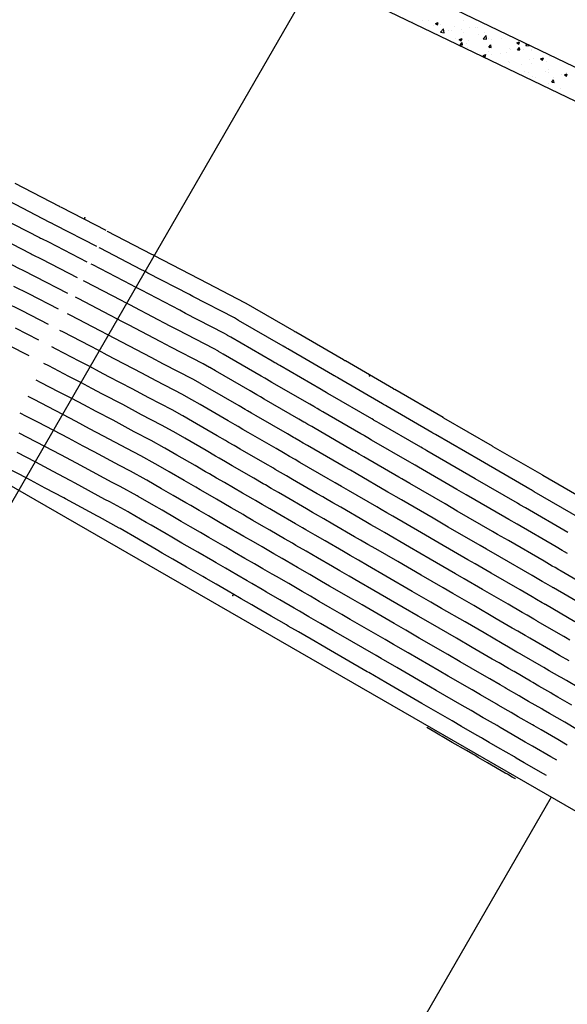
# Model space of a CAD drawing. Units: inches. Extents: x 2239091 to 2241855, y 13816996 to 13820506.
# Drawn here: x 2240826 to 2240915, y 13819718 to 13819878 of the extents above; entities that cross this region are included whole.
import ezdxf

# ---------------------------------------------------------------- set-up
doc = ezdxf.new("R2010")
doc.units = ezdxf.units.IN
doc.header["$MEASUREMENT"] = 0
for name, color, linetype in [('CP-BNDY-PROP-P18-U1', 6, 'Continuous'), ('CP-PROP-LOTS-P18-U1', 5, 'Continuous'), ('CP-STRM-PATT-P18-U1', 254, 'Continuous'), ('CP-STRM-STRC-P18-U1', 1, 'Continuous'), ('CP-TOPO-MAJR', 2, 'Continuous'), ('CP-TOPO-MINR', 1, 'Continuous'), ('north basin', 252, 'Continuous'), ('X-MATCHLINE', 251, 'Continuous')]:
    doc.layers.add(name, color=color, linetype=linetype)

msp = doc.modelspace()

# ---------------------------------------------------------------- linework, layer by layer
at = {"layer": 'CP-BNDY-PROP-P18-U1'}
msp.add_lwpolyline([(2240936.84, 13819737.67), (2240802.5, 13819815.14)], dxfattribs=at)
at = {"layer": 'CP-PROP-LOTS-P18-U1'}
msp.add_lwpolyline([(2240912.83, 13819751.52), (2240738, 13819448.32)], dxfattribs=at)
at = {"layer": 'CP-STRM-PATT-P18-U1'}
for points in [[(2240890.2, 13819877.78), (2240890.2, 13819877.78)], [(2240891.83, 13819877.99), (2240891.83, 13819877.99)], [(2240892.86, 13819878.05), (2240892.86, 13819878.05)], [(2240893.65, 13819877.12), (2240893.65, 13819877.12)], [(2240894.01, 13819877.49), (2240894.46, 13819877.67)], [(2240894.01, 13819877.49), (2240894.33, 13819877.27)], [(2240894.33, 13819877.27), (2240894.46, 13819877.67)], [(2240894.76, 13819877.39), (2240894.76, 13819877.39)], [(2240897.12, 13819876.97), (2240897.12, 13819876.97)], [(2240898.55, 13819878.04), (2240898.55, 13819878.04)], [(2240894.82, 13819876.09), (2240895.32, 13819876.61)], [(2240894.82, 13819876.09), (2240895.4, 13819876)], [(2240895.02, 13819876.25), (2240895.02, 13819876.25)], [(2240895.4, 13819876), (2240895.32, 13819876.61)], [(2240896.15, 13819876.37), (2240896.15, 13819876.37)], [(2240896.68, 13819876.29), (2240896.68, 13819876.29)], [(2240898.31, 13819876.5), (2240898.31, 13819876.5)], [(2240898.49, 13819876.1), (2240898.49, 13819876.1)], [(2240899.49, 13819876.83), (2240899.49, 13819876.83)], [(2240900.59, 13819876.83), (2240900.59, 13819876.83)], [(2240900.77, 13819876.83), (2240900.77, 13819876.83)], [(2240901.03, 13819875.77), (2240901.03, 13819875.77)], [(2240901.75, 13819875.01), (2240902.26, 13819875.54)], [(2240901.96, 13819875.95), (2240901.96, 13819875.95)], [(2240902.33, 13819874.92), (2240902.26, 13819875.54)], [(2240905.43, 13819875.81), (2240905.43, 13819875.81)], [(2240897.24, 13819875.12), (2240897.24, 13819875.12)], [(2240897.89, 13819874.88), (2240898.34, 13819875.05)], [(2240897.89, 13819874.88), (2240898.21, 13819874.66)], [(2240898.03, 13819874.04), (2240898.35, 13819874.41)], [(2240898.03, 13819874.04), (2240898.42, 13819874)], [(2240898.21, 13819874.66), (2240898.34, 13819875.05)], [(2240898.42, 13819874), (2240898.35, 13819874.41)], [(2240899.06, 13819874.27), (2240899.06, 13819874.27)], [(2240899.41, 13819874.67), (2240899.41, 13819874.67)], [(2240901.75, 13819875.01), (2240902.33, 13819874.92)], [(2240902.7, 13819875.08), (2240902.7, 13819875.08)], [(2240902.7, 13819873.63), (2240903.01, 13819874)], [(2240903.08, 13819873.59), (2240903.01, 13819874)], [(2240903.17, 13819874.81), (2240903.17, 13819874.81)], [(2240904.8, 13819875.02), (2240904.8, 13819875.02)], [(2240907.23, 13819874.35), (2240907.68, 13819874.53)], [(2240907.23, 13819874.35), (2240907.55, 13819874.14)], [(2240907.55, 13819874.14), (2240907.68, 13819874.53)], [(2240908.69, 13819873.94), (2240908.91, 13819874.16)], [(2240908.69, 13819873.94), (2240909.27, 13819873.85)], [(2240909.27, 13819873.85), (2240909.25, 13819874)], [(2240909.33, 13819873.86), (2240909.33, 13819873.86)], [(2240899.3, 13819873.52), (2240899.3, 13819873.52)], [(2240901.46, 13819872.24), (2240901.46, 13819872.24)], [(2240901.77, 13819872.26), (2240902.22, 13819872.43)], [(2240901.77, 13819872.26), (2240902.09, 13819872.04)], [(2240902.09, 13819872.04), (2240902.22, 13819872.43)], [(2240902.62, 13819872.92), (2240902.62, 13819872.92)], [(2240902.7, 13819873.63), (2240903.08, 13819873.59)], [(2240902.77, 13819873.37), (2240902.77, 13819873.37)], [(2240903.09, 13819872.46), (2240903.09, 13819872.46)], [(2240904.56, 13819872.54), (2240904.56, 13819872.54)], [(2240905.55, 13819872.78), (2240905.55, 13819872.78)], [(2240905.99, 13819873.4), (2240905.99, 13819873.4)], [(2240906.24, 13819873.23), (2240906.24, 13819873.23)], [(2240907.36, 13819873.22), (2240907.67, 13819873.59)], [(2240907.36, 13819873.22), (2240907.75, 13819873.19)], [(2240907.75, 13819873.19), (2240907.67, 13819873.59)], [(2240908.35, 13819873.19), (2240908.35, 13819873.19)], [(2240909.65, 13819873.32), (2240909.65, 13819873.32)], [(2240909.71, 13819873.08), (2240909.71, 13819873.08)], [(2240912.53, 13819872.11), (2240912.53, 13819872.11)], [(2240905.91, 13819871.24), (2240905.91, 13819871.24)], [(2240906.11, 13819871.11), (2240906.11, 13819871.11)], [(2240907.94, 13819870.76), (2240907.94, 13819870.76)], [(2240909.25, 13819871.7), (2240909.25, 13819871.7)], [(2240909.57, 13819870.97), (2240909.57, 13819870.97)], [(2240909.9, 13819871.76), (2240909.9, 13819871.76)], [(2240911.11, 13819871.74), (2240911.56, 13819871.91)], [(2240911.11, 13819871.74), (2240911.43, 13819871.52)], [(2240911.43, 13819871.52), (2240911.56, 13819871.91)], [(2240912.03, 13819871.3), (2240912.03, 13819871.3)], [(2240908.44, 13819869.76), (2240908.44, 13819869.76)], [(2240909.17, 13819869.53), (2240909.17, 13819869.53)], [(2240909.81, 13819868.89), (2240909.81, 13819868.89)], [(2240911.91, 13819869.61), (2240911.91, 13819869.61)], [(2240912.39, 13819869.49), (2240912.39, 13819869.49)], [(2240912.45, 13819869.95), (2240912.45, 13819869.95)], [(2240914.43, 13819869.27), (2240914.43, 13819869.27)], [(2240914.99, 13819869.12), (2240915.44, 13819869.3)], [(2240914.99, 13819869.12), (2240915.31, 13819868.9)], [(2240915.31, 13819868.9), (2240915.44, 13819869.3)], [(2240915.38, 13819869.47), (2240915.38, 13819869.47)], [(2240908.6, 13819868.84), (2240908.6, 13819868.84)], [(2240910.32, 13819868.73), (2240910.32, 13819868.73)], [(2240912.38, 13819867.79), (2240912.38, 13819867.79)], [(2240912.92, 13819867.92), (2240913.23, 13819868.3)], [(2240912.92, 13819867.92), (2240913.31, 13819867.89)], [(2240913.31, 13819867.89), (2240913.23, 13819868.3)], [(2240913.28, 13819868.74), (2240913.28, 13819868.74)], [(2240914.09, 13819866.16), (2240914.09, 13819866.16)], [(2240914.34, 13819866.92), (2240914.34, 13819866.92)]]:
    msp.add_lwpolyline(points, dxfattribs=at)
at = {"layer": 'CP-STRM-STRC-P18-U1'}
for points in [[(2240751.14, 13819950), (2241070.87, 13819796.3)], [(2241068.37, 13819791.96), (2240747.33, 13819946.3)]]:
    msp.add_lwpolyline(points, dxfattribs=at)
at = {"layer": 'CP-TOPO-MAJR', "color": 2}
for points in [[(2240821.12, 13819840.29), (2240826.39, 13819837.56)], [(2240826.39, 13819837.56), (2240826.66, 13819837.42)], [(2240826.66, 13819837.42), (2240826.89, 13819837.31)], [(2240826.89, 13819837.31), (2240828.89, 13819836.31)], [(2240828.89, 13819836.31), (2240834.17, 13819833.57)], [(2240835.87, 13819832.7), (2240835.46, 13819832.91)], [(2240841.14, 13819829.96), (2240835.87, 13819832.7)], [(2240842.17, 13819829.43), (2240841.14, 13819829.96)], [(2240843.12, 13819828.92), (2240842.17, 13819829.43)], [(2240844.06, 13819828.42), (2240843.12, 13819828.92)], [(2240849.32, 13819825.69), (2240844.06, 13819828.42)], [(2240850.97, 13819824.79), (2240849.32, 13819825.69)], [(2240856.22, 13819822.06), (2240850.97, 13819824.79)], [(2240857.23, 13819821.5), (2240856.22, 13819822.06)], [(2240857.29, 13819821.47), (2240857.23, 13819821.5)], [(2240858.23, 13819820.93), (2240857.29, 13819821.47)], [(2240863.85, 13819817.67), (2240858.23, 13819820.93)], [(2240829.89, 13819819.01), (2240829.03, 13819819.45)], [(2240832.7, 13819817.55), (2240829.89, 13819819.01)], [(2240864.66, 13819817.2), (2240863.85, 13819817.67)], [(2240834.84, 13819816.44), (2240832.7, 13819817.55)], [(2240836.83, 13819815.39), (2240834.84, 13819816.44)], [(2240864.97, 13819817.02), (2240864.66, 13819817.2)], [(2240865.52, 13819816.7), (2240864.97, 13819817.02)], [(2240866.12, 13819816.35), (2240865.52, 13819816.7)], [(2240871.76, 13819813.08), (2240866.12, 13819816.35)], [(2240838.8, 13819814.34), (2240836.83, 13819815.39)], [(2240841.58, 13819812.89), (2240838.8, 13819814.34)], [(2240845.01, 13819811.03), (2240841.58, 13819812.89)], [(2240872.57, 13819812.61), (2240871.76, 13819813.08)], [(2240872.75, 13819812.51), (2240872.57, 13819812.61)], [(2240873.26, 13819812.21), (2240872.75, 13819812.51)], [(2240873.87, 13819811.86), (2240873.26, 13819812.21)], [(2240874.43, 13819811.53), (2240873.87, 13819811.86)], [(2240880.09, 13819808.25), (2240874.43, 13819811.53)], [(2240847.78, 13819809.59), (2240845.01, 13819811.03)], [(2240849.89, 13819808.43), (2240847.78, 13819809.59)], [(2240850, 13819808.36), (2240849.89, 13819808.43)], [(2240851.96, 13819807.23), (2240850, 13819808.36)], [(2240880.63, 13819807.94), (2240880.09, 13819808.25)], [(2240854.91, 13819805.52), (2240851.96, 13819807.23)], [(2240880.87, 13819807.8), (2240880.63, 13819807.94)], [(2240881.59, 13819807.38), (2240880.87, 13819807.8)], [(2240882.36, 13819806.94), (2240881.59, 13819807.38)], [(2240888.05, 13819803.64), (2240882.36, 13819806.94)], [(2240827.52, 13819803.45), (2240824.26, 13819805.14)], [(2240856.62, 13819804.52), (2240854.91, 13819805.52)], [(2240830.54, 13819801.85), (2240827.52, 13819803.45)], [(2240857.27, 13819804.15), (2240856.62, 13819804.52)], [(2240858.41, 13819803.48), (2240857.27, 13819804.15)], [(2240859.67, 13819802.76), (2240858.41, 13819803.48)], [(2240888.56, 13819803.34), (2240888.05, 13819803.64)], [(2240889.18, 13819802.98), (2240888.56, 13819803.34)], [(2240833.53, 13819800.26), (2240830.54, 13819801.85)], [(2240862.63, 13819801.04), (2240859.67, 13819802.76)], [(2240889.85, 13819802.59), (2240889.18, 13819802.98)], [(2240895.57, 13819799.28), (2240889.85, 13819802.59)], [(2240833.84, 13819800.1), (2240833.53, 13819800.26)], [(2240839.04, 13819797.27), (2240833.84, 13819800.1)], [(2240864.36, 13819800.04), (2240862.63, 13819801.04)], [(2240864.73, 13819799.82), (2240864.36, 13819800.04)], [(2240865.8, 13819799.2), (2240864.73, 13819799.82)], [(2240867.09, 13819798.45), (2240865.8, 13819799.2)], [(2240868.27, 13819797.77), (2240867.09, 13819798.45)], [(2240897.56, 13819798.12), (2240895.57, 13819799.28)], [(2240839.33, 13819797.12), (2240839.04, 13819797.27)], [(2240842.54, 13819795.35), (2240839.33, 13819797.12)], [(2240871.24, 13819796.05), (2240868.27, 13819797.77)], [(2240903.3, 13819794.79), (2240897.56, 13819798.12)], [(2240842.71, 13819795.26), (2240842.54, 13819795.35)], [(2240845.68, 13819793.53), (2240842.71, 13819795.26)], [(2240872.39, 13819795.38), (2240871.24, 13819796.05)], [(2240872.91, 13819795.08), (2240872.39, 13819795.38)], [(2240874.43, 13819794.2), (2240872.91, 13819795.08)], [(2240876.07, 13819793.25), (2240874.43, 13819794.2)], [(2240904.12, 13819794.32), (2240903.3, 13819794.79)], [(2240905.87, 13819793.31), (2240904.12, 13819794.32)], [(2240845.97, 13819793.37), (2240845.68, 13819793.53)], [(2240848.58, 13819791.85), (2240845.97, 13819793.37)], [(2240879.06, 13819791.51), (2240876.07, 13819793.25)], [(2240911.67, 13819789.94), (2240905.87, 13819793.31)], [(2240849.57, 13819791.28), (2240848.58, 13819791.85)], [(2240851.31, 13819790.27), (2240849.57, 13819791.28)], [(2240880.15, 13819790.88), (2240879.06, 13819791.51)], [(2240881.49, 13819790.11), (2240880.15, 13819790.88)], [(2240853.22, 13819789.16), (2240851.31, 13819790.27)], [(2240853.5, 13819789), (2240853.22, 13819789.16)], [(2240856.14, 13819787.47), (2240853.5, 13819789)], [(2240882.93, 13819789.27), (2240881.49, 13819790.11)], [(2240885.93, 13819787.53), (2240882.93, 13819789.27)], [(2240913.01, 13819789.16), (2240911.67, 13819789.94)], [(2240913.46, 13819788.9), (2240913.01, 13819789.16)], [(2240914.1, 13819788.53), (2240913.46, 13819788.9)], [(2240856.71, 13819787.14), (2240856.14, 13819787.47)], [(2240858.35, 13819786.19), (2240856.71, 13819787.14)], [(2240890.22, 13819785.04), (2240885.93, 13819787.53)], [(2240914.38, 13819788.37), (2240914.1, 13819788.53)], [(2240914.41, 13819788.35), (2240914.38, 13819788.37)], [(2240914.47, 13819788.32), (2240914.41, 13819788.35)], [(2240920.32, 13819784.92), (2240914.47, 13819788.32)], [(2240860.31, 13819785.05), (2240858.35, 13819786.19)], [(2240862.12, 13819784), (2240860.31, 13819785.05)], [(2240862.39, 13819783.84), (2240862.12, 13819784)], [(2240893.23, 13819783.29), (2240890.22, 13819785.04)], [(2240864.14, 13819782.83), (2240862.39, 13819783.84)], [(2240864.95, 13819782.36), (2240864.14, 13819782.83)], [(2240867.27, 13819781.01), (2240864.95, 13819782.36)], [(2240895.01, 13819782.26), (2240893.23, 13819783.29)], [(2240869.78, 13819779.56), (2240867.27, 13819781.01)], [(2240898.82, 13819780.05), (2240895.01, 13819782.26)], [(2240870.07, 13819779.39), (2240869.78, 13819779.56)], [(2240871.74, 13819778.42), (2240870.07, 13819779.39)], [(2240901.93, 13819778.26), (2240898.82, 13819780.05)], [(2240873.79, 13819777.23), (2240871.74, 13819778.42)], [(2240904.87, 13819776.55), (2240901.93, 13819778.26)], [(2240876, 13819775.95), (2240873.79, 13819777.23)], [(2240876.29, 13819775.78), (2240876, 13819775.95)], [(2240905.87, 13819775.97), (2240904.87, 13819776.55)], [(2240907.26, 13819775.16), (2240905.87, 13819775.97)], [(2240882.88, 13819771.96), (2240876.29, 13819775.78)], [(2240907.88, 13819774.8), (2240907.26, 13819775.16)], [(2240907.95, 13819774.76), (2240907.88, 13819774.8)], [(2240908.07, 13819774.69), (2240907.95, 13819774.76)], [(2240911.26, 13819772.84), (2240908.07, 13819774.69)], [(2240911.62, 13819772.63), (2240911.26, 13819772.84)], [(2240883.17, 13819771.8), (2240882.88, 13819771.96)], [(2240885.91, 13819770.21), (2240883.17, 13819771.8)], [(2240912.51, 13819772.12), (2240911.62, 13819772.63)], [(2240914.26, 13819771.1), (2240912.51, 13819772.12)], [(2240914.46, 13819770.99), (2240914.26, 13819771.1)], [(2240891.78, 13819766.8), (2240885.91, 13819770.21)], [(2240915.3, 13819770.5), (2240914.46, 13819770.99)], [(2240917.34, 13819769.32), (2240915.3, 13819770.5)], [(2240892.18, 13819766.57), (2240891.78, 13819766.8)], [(2240896.74, 13819763.93), (2240892.18, 13819766.57)], [(2240898.27, 13819763.04), (2240896.74, 13819763.93)], [(2240900.42, 13819761.79), (2240898.27, 13819763.04)], [(2240901.38, 13819761.24), (2240900.42, 13819761.79)], [(2240901.48, 13819761.18), (2240901.38, 13819761.24)], [(2240901.67, 13819761.07), (2240901.48, 13819761.18)], [(2240902.21, 13819760.76), (2240901.67, 13819761.07)], [(2240902.76, 13819760.44), (2240902.21, 13819760.76)], [(2240904.13, 13819759.64), (2240902.76, 13819760.44)], [(2240906.85, 13819758.07), (2240904.13, 13819759.64)], [(2240907.16, 13819757.88), (2240906.85, 13819758.07)], [(2240908.45, 13819757.14), (2240907.16, 13819757.88)], [(2240911.6, 13819755.31), (2240908.45, 13819757.14)], [(2240912.07, 13819755.04), (2240911.6, 13819755.31)]]:
    msp.add_lwpolyline(points, dxfattribs=at)
at = {"layer": 'CP-TOPO-MINR', "color": 1}
for points in [[(2240832.85, 13819847.7), (2240825.61, 13819851.46)], [(2240824.49, 13819848.67), (2240831.23, 13819845.16)], [(2240832.88, 13819847.68), (2240832.85, 13819847.7)], [(2240832.91, 13819847.66), (2240832.88, 13819847.68)], [(2240833.18, 13819847.53), (2240832.91, 13819847.66)], [(2240840.42, 13819843.77), (2240833.18, 13819847.53)], [(2240823.36, 13819845.88), (2240829.62, 13819842.63)], [(2240831.23, 13819845.16), (2240831.33, 13819845.12)], [(2240831.33, 13819845.12), (2240831.41, 13819845.08)], [(2240831.41, 13819845.08), (2240832.11, 13819844.73)], [(2240832.11, 13819844.73), (2240838.86, 13819841.22)], [(2240840.65, 13819843.65), (2240840.59, 13819843.68)], [(2240847.89, 13819839.89), (2240840.65, 13819843.65)], [(2240822.24, 13819843.09), (2240828.01, 13819840.09)], [(2240829.62, 13819842.63), (2240829.77, 13819842.55)], [(2240829.77, 13819842.55), (2240829.9, 13819842.49)], [(2240829.9, 13819842.49), (2240831.04, 13819841.92)], [(2240831.04, 13819841.92), (2240837.3, 13819838.67)], [(2240828.01, 13819840.09), (2240828.22, 13819839.99)], [(2240839.45, 13819840.91), (2240839.31, 13819840.99)], [(2240846.2, 13819837.41), (2240839.45, 13819840.91)], [(2240828.22, 13819839.99), (2240828.4, 13819839.9)], [(2240828.4, 13819839.9), (2240829.96, 13819839.12)], [(2240829.96, 13819839.12), (2240835.73, 13819836.12)], [(2240848.03, 13819839.82), (2240847.89, 13819839.89)], [(2240848.15, 13819839.75), (2240848.03, 13819839.82)], [(2240848.28, 13819839.68), (2240848.15, 13819839.75)], [(2240855.52, 13819835.92), (2240848.28, 13819839.68)], [(2240838.26, 13819838.18), (2240838.02, 13819838.3)], [(2240844.51, 13819834.92), (2240838.26, 13819838.18)], [(2240846.56, 13819837.22), (2240846.2, 13819837.41)], [(2240846.89, 13819837.04), (2240846.56, 13819837.22)], [(2240847.22, 13819836.87), (2240846.89, 13819837.04)], [(2240853.97, 13819833.36), (2240847.22, 13819836.87)], [(2240837.06, 13819835.44), (2240836.74, 13819835.6)], [(2240842.83, 13819832.44), (2240837.06, 13819835.44)], [(2240855.74, 13819835.8), (2240855.52, 13819835.92)], [(2240862.98, 13819832.04), (2240855.74, 13819835.8)], [(2240825.39, 13819834.72), (2240827.82, 13819833.51)], [(2240845.1, 13819834.62), (2240844.51, 13819834.92)], [(2240845.64, 13819834.34), (2240845.1, 13819834.62)], [(2240846.17, 13819834.05), (2240845.64, 13819834.34)], [(2240852.42, 13819830.8), (2240846.17, 13819834.05)], [(2240826.75, 13819830.7), (2240823.88, 13819832.13)], [(2240827.82, 13819833.51), (2240832.61, 13819831.02)], [(2240843.63, 13819832.02), (2240842.83, 13819832.44)], [(2240844.38, 13819831.63), (2240843.63, 13819832.02)], [(2240854.54, 13819833.05), (2240853.97, 13819833.36)], [(2240861.29, 13819829.55), (2240854.54, 13819833.05)], [(2240863.11, 13819831.97), (2240862.98, 13819832.04)], [(2240831.04, 13819828.47), (2240826.75, 13819830.7)], [(2240845.12, 13819831.23), (2240844.38, 13819831.63)], [(2240850.87, 13819828.24), (2240845.12, 13819831.23)], [(2240853.35, 13819830.3), (2240852.42, 13819830.8)], [(2240863.12, 13819831.96), (2240863.11, 13819831.97)], [(2240863.24, 13819831.89), (2240863.12, 13819831.96)], [(2240871, 13819827.39), (2240863.24, 13819831.89)], [(2240834.67, 13819829.96), (2240834.17, 13819830.22)], [(2240839.45, 13819827.48), (2240834.67, 13819829.96)], [(2240859.6, 13819827.05), (2240853.35, 13819830.3)], [(2240861.64, 13819829.35), (2240861.29, 13819829.55)], [(2240861.66, 13819829.34), (2240861.64, 13819829.35)], [(2240861.99, 13819829.15), (2240861.66, 13819829.34)], [(2240869.21, 13819824.96), (2240861.99, 13819829.15)], [(2240829.48, 13819825.92), (2240825.68, 13819827.9)], [(2240833.48, 13819827.22), (2240832.89, 13819827.53)], [(2240837.76, 13819825), (2240833.48, 13819827.22)], [(2240840.7, 13819826.83), (2240839.45, 13819827.48)], [(2240852.16, 13819827.54), (2240850.87, 13819828.24)], [(2240857.91, 13819824.56), (2240852.16, 13819827.54)], [(2240871.1, 13819827.34), (2240871, 13819827.39)], [(2240871.13, 13819827.31), (2240871.1, 13819827.34)], [(2240871.2, 13819827.28), (2240871.13, 13819827.31)], [(2240871.27, 13819827.23), (2240871.2, 13819827.28)], [(2240879.06, 13819822.72), (2240871.27, 13819827.23)], [(2240841.86, 13819826.21), (2240840.7, 13819826.83)], [(2240843.01, 13819825.6), (2240841.86, 13819826.21)], [(2240847.77, 13819823.13), (2240843.01, 13819825.6)], [(2240860.17, 13819826.73), (2240859.6, 13819827.05)], [(2240860.2, 13819826.72), (2240860.17, 13819826.73)], [(2240860.73, 13819826.41), (2240860.2, 13819826.72)], [(2240867.42, 13819822.53), (2240860.73, 13819826.41)], [(2240827.92, 13819823.37), (2240824.61, 13819825.09)], [(2240832.28, 13819824.49), (2240831.6, 13819824.84)], [(2240836.07, 13819822.52), (2240832.28, 13819824.49)], [(2240839.24, 13819824.23), (2240837.76, 13819825)], [(2240840.6, 13819823.51), (2240839.24, 13819824.23)], [(2240858.7, 13819824.12), (2240857.91, 13819824.56)], [(2240858.74, 13819824.1), (2240858.7, 13819824.12)], [(2240859.48, 13819823.67), (2240858.74, 13819824.1)], [(2240869.49, 13819824.8), (2240869.21, 13819824.96)], [(2240869.59, 13819824.74), (2240869.49, 13819824.8)], [(2240869.78, 13819824.63), (2240869.59, 13819824.74)], [(2240869.98, 13819824.51), (2240869.78, 13819824.63)], [(2240877.24, 13819820.31), (2240869.98, 13819824.51)], [(2240837.77, 13819821.63), (2240836.07, 13819822.52)], [(2240841.96, 13819822.79), (2240840.6, 13819823.51)], [(2240846.23, 13819820.57), (2240841.96, 13819822.79)], [(2240849.78, 13819822.04), (2240847.77, 13819823.13)], [(2240865.63, 13819820.1), (2240859.48, 13819823.67)], [(2240867.88, 13819822.27), (2240867.42, 13819822.53)], [(2240879.15, 13819822.67), (2240879.06, 13819822.72)], [(2240879.17, 13819822.65), (2240879.15, 13819822.67)], [(2240879.23, 13819822.62), (2240879.17, 13819822.65)], [(2240879.29, 13819822.58), (2240879.23, 13819822.62)], [(2240879.35, 13819822.55), (2240879.29, 13819822.58)], [(2240887.17, 13819818.02), (2240879.35, 13819822.55)], [(2240831.09, 13819821.75), (2240830.32, 13819822.15)], [(2240834.39, 13819820.03), (2240831.09, 13819821.75)], [(2240839.35, 13819820.8), (2240837.77, 13819821.63)], [(2240840.9, 13819819.97), (2240839.35, 13819820.8)], [(2240854.53, 13819819.57), (2240849.78, 13819822.04)], [(2240868.05, 13819822.17), (2240867.88, 13819822.27)], [(2240868.36, 13819821.99), (2240868.05, 13819822.17)], [(2240868.69, 13819821.79), (2240868.36, 13819821.99)], [(2240875.41, 13819817.9), (2240868.69, 13819821.79)], [(2240836.31, 13819819.03), (2240834.39, 13819820.03)], [(2240844.68, 13819818.01), (2240840.9, 13819819.97)], [(2240848.58, 13819819.29), (2240846.23, 13819820.57)], [(2240852.84, 13819817.07), (2240848.58, 13819819.29)], [(2240855.76, 13819818.89), (2240854.53, 13819819.57)], [(2240866.27, 13819819.73), (2240865.63, 13819820.1)], [(2240866.51, 13819819.59), (2240866.27, 13819819.73)], [(2240866.94, 13819819.34), (2240866.51, 13819819.59)], [(2240867.41, 13819819.07), (2240866.94, 13819819.34)], [(2240877.51, 13819820.15), (2240877.24, 13819820.31)], [(2240877.57, 13819820.12), (2240877.51, 13819820.15)], [(2240877.73, 13819820.02), (2240877.57, 13819820.12)], [(2240877.94, 13819819.9), (2240877.73, 13819820.02)], [(2240878.12, 13819819.79), (2240877.94, 13819819.9)], [(2240885.4, 13819815.58), (2240878.12, 13819819.79)], [(2240838.09, 13819818.09), (2240836.31, 13819819.03)], [(2240839.85, 13819817.15), (2240838.09, 13819818.09)], [(2240847.39, 13819816.53), (2240844.68, 13819818.01)], [(2240855.83, 13819818.85), (2240855.76, 13819818.89)], [(2240856.97, 13819818.19), (2240855.83, 13819818.85)], [(2240862.06, 13819815.24), (2240856.97, 13819818.19)], [(2240873.58, 13819815.49), (2240867.41, 13819819.07)], [(2240875.86, 13819817.64), (2240875.41, 13819817.9)], [(2240875.96, 13819817.58), (2240875.86, 13819817.64)], [(2240887.22, 13819817.99), (2240887.17, 13819818.02)], [(2240887.25, 13819817.97), (2240887.22, 13819817.99)], [(2240887.31, 13819817.93), (2240887.25, 13819817.97)], [(2240887.39, 13819817.89), (2240887.31, 13819817.93)], [(2240895.24, 13819813.34), (2240887.39, 13819817.89)], [(2240828.7, 13819816.27), (2240827.75, 13819816.76)], [(2240831.01, 13819815.07), (2240828.7, 13819816.27)], [(2240843.13, 13819815.45), (2240839.85, 13819817.15)], [(2240851.15, 13819814.58), (2240847.39, 13819816.53)], [(2240854.29, 13819816.27), (2240852.84, 13819817.07)], [(2240854.37, 13819816.23), (2240854.29, 13819816.27)], [(2240855.72, 13819815.45), (2240854.37, 13819816.23)], [(2240876.24, 13819817.42), (2240875.96, 13819817.58)], [(2240876.58, 13819817.22), (2240876.24, 13819817.42)], [(2240876.89, 13819817.04), (2240876.58, 13819817.22)], [(2240883.63, 13819813.13), (2240876.89, 13819817.04)], [(2240833.38, 13819813.84), (2240831.01, 13819815.07)], [(2240846.2, 13819813.78), (2240843.13, 13819815.45)], [(2240852.82, 13819813.66), (2240851.15, 13819814.58)], [(2240860.27, 13819812.81), (2240855.72, 13819815.45)], [(2240863.05, 13819814.66), (2240862.06, 13819815.24)], [(2240863.43, 13819814.44), (2240863.05, 13819814.66)], [(2240864.1, 13819814.06), (2240863.43, 13819814.44)], [(2240874.22, 13819815.12), (2240873.58, 13819815.49)], [(2240874.36, 13819815.04), (2240874.22, 13819815.12)], [(2240874.75, 13819814.81), (2240874.36, 13819815.04)], [(2240875.22, 13819814.54), (2240874.75, 13819814.81)], [(2240875.66, 13819814.29), (2240875.22, 13819814.54)], [(2240885.57, 13819815.47), (2240885.4, 13819815.58)], [(2240885.65, 13819815.43), (2240885.57, 13819815.47)], [(2240885.88, 13819815.29), (2240885.65, 13819815.43)], [(2240886.13, 13819815.15), (2240885.88, 13819815.29)], [(2240893.44, 13819810.91), (2240886.13, 13819815.15)], [(2240827.5, 13819813.53), (2240826.47, 13819814.07)], [(2240829.32, 13819812.59), (2240827.5, 13819813.53)], [(2240835.57, 13819812.68), (2240833.38, 13819813.84)], [(2240849.46, 13819812.09), (2240846.2, 13819813.78)], [(2240852.91, 13819813.61), (2240852.82, 13819813.66)], [(2240854.46, 13819812.71), (2240852.91, 13819813.61)], [(2240861.45, 13819812.13), (2240860.27, 13819812.81)], [(2240864.83, 13819813.63), (2240864.1, 13819814.06)], [(2240869.93, 13819810.67), (2240864.83, 13819813.63)], [(2240881.86, 13819810.69), (2240875.66, 13819814.29)], [(2240883.92, 13819812.96), (2240883.63, 13819813.13)], [(2240884.06, 13819812.88), (2240883.92, 13819812.96)], [(2240884.45, 13819812.66), (2240884.06, 13819812.88)], [(2240895.28, 13819813.31), (2240895.24, 13819813.34)], [(2240895.34, 13819813.28), (2240895.28, 13819813.31)], [(2240895.39, 13819813.25), (2240895.34, 13819813.28)], [(2240903.28, 13819808.67), (2240895.39, 13819813.25)], [(2240831.91, 13819811.24), (2240829.32, 13819812.59)], [(2240834.31, 13819809.97), (2240831.91, 13819811.24)], [(2240837.74, 13819811.52), (2240835.57, 13819812.68)], [(2240840.03, 13819810.33), (2240837.74, 13819811.52)], [(2240851.35, 13819811.04), (2240849.46, 13819812.09)], [(2240858.48, 13819810.38), (2240854.46, 13819812.71)], [(2240861.89, 13819811.87), (2240861.45, 13819812.13)], [(2240862.68, 13819811.41), (2240861.89, 13819811.87)], [(2240863.54, 13819810.92), (2240862.68, 13819811.41)], [(2240884.87, 13819812.41), (2240884.45, 13819812.66)], [(2240891.64, 13819808.49), (2240884.87, 13819812.41)], [(2240827.64, 13819810.11), (2240826.31, 13819810.8)], [(2240830.45, 13819808.64), (2240827.64, 13819810.11)], [(2240836.69, 13819808.7), (2240834.31, 13819809.97)], [(2240843.81, 13819808.28), (2240840.03, 13819810.33)], [(2240851.45, 13819810.99), (2240851.35, 13819811.04)], [(2240853.21, 13819809.97), (2240851.45, 13819810.99)], [(2240856.69, 13819807.95), (2240853.21, 13819809.97)], [(2240859.84, 13819809.59), (2240858.48, 13819810.38)], [(2240860.35, 13819809.3), (2240859.84, 13819809.59)], [(2240868.11, 13819808.27), (2240863.54, 13819810.92)], [(2240870.93, 13819810.1), (2240869.93, 13819810.67)], [(2240871.15, 13819809.97), (2240870.93, 13819810.1)], [(2240871.77, 13819809.61), (2240871.15, 13819809.97)], [(2240872.51, 13819809.18), (2240871.77, 13819809.61)], [(2240882.28, 13819810.45), (2240881.86, 13819810.69)], [(2240882.47, 13819810.34), (2240882.28, 13819810.45)], [(2240883.02, 13819810.02), (2240882.47, 13819810.34)], [(2240883.62, 13819809.67), (2240883.02, 13819810.02)], [(2240889.85, 13819806.06), (2240883.62, 13819809.67)], [(2240893.6, 13819810.82), (2240893.44, 13819810.91)], [(2240893.8, 13819810.71), (2240893.6, 13819810.82)], [(2240894.01, 13819810.58), (2240893.8, 13819810.71)], [(2240901.35, 13819806.32), (2240894.01, 13819810.58)], [(2240833.06, 13819807.27), (2240830.45, 13819808.64)], [(2240838.48, 13819807.77), (2240836.69, 13819808.7)], [(2240846.09, 13819807.1), (2240843.81, 13819808.28)], [(2240861.26, 13819808.77), (2240860.35, 13819809.3)], [(2240862.25, 13819808.2), (2240861.26, 13819808.77)], [(2240866.28, 13819805.86), (2240862.25, 13819808.2)], [(2240869.29, 13819807.58), (2240868.11, 13819808.27)], [(2240873.2, 13819808.78), (2240872.51, 13819809.18)], [(2240878.32, 13819805.81), (2240873.2, 13819808.78)], [(2240891.92, 13819808.33), (2240891.64, 13819808.49)], [(2240892.26, 13819808.13), (2240891.92, 13819808.33)], [(2240892.62, 13819807.92), (2240892.26, 13819808.13)], [(2240903.42, 13819808.59), (2240903.28, 13819808.67)], [(2240911.35, 13819803.99), (2240903.42, 13819808.59)], [(2240828.98, 13819806.05), (2240825.95, 13819807.63)], [(2240835.64, 13819805.89), (2240833.06, 13819807.27)], [(2240842.62, 13819805.53), (2240838.48, 13819807.77)], [(2240848.42, 13819805.81), (2240846.09, 13819807.1)], [(2240858.23, 13819807.06), (2240856.69, 13819807.95)], [(2240858.81, 13819806.72), (2240858.23, 13819807.06)], [(2240859.83, 13819806.13), (2240858.81, 13819806.72)], [(2240869.54, 13819807.43), (2240869.29, 13819807.58)], [(2240870.28, 13819807.01), (2240869.54, 13819807.43)], [(2240871.16, 13819806.5), (2240870.28, 13819807.01)], [(2240871.97, 13819806.03), (2240871.16, 13819806.5)], [(2240899.43, 13819803.97), (2240892.62, 13819807.92)], [(2240831.8, 13819804.56), (2240828.98, 13819806.05)], [(2240836.93, 13819805.21), (2240835.64, 13819805.89)], [(2240841.43, 13819802.77), (2240836.93, 13819805.21)], [(2240844.4, 13819804.6), (2240842.62, 13819805.53)], [(2240848.54, 13819805.74), (2240848.42, 13819805.81)], [(2240850.7, 13819804.49), (2240848.54, 13819805.74)], [(2240860.96, 13819805.48), (2240859.83, 13819806.13)], [(2240864.46, 13819803.45), (2240860.96, 13819805.48)], [(2240867.64, 13819805.07), (2240866.28, 13819805.86)], [(2240867.94, 13819804.89), (2240867.64, 13819805.07)], [(2240868.79, 13819804.4), (2240867.94, 13819804.89)], [(2240876.55, 13819803.37), (2240871.97, 13819806.03)], [(2240878.98, 13819805.43), (2240878.32, 13819805.81)], [(2240879.28, 13819805.25), (2240878.98, 13819805.43)], [(2240880.16, 13819804.75), (2240879.28, 13819805.25)], [(2240890.24, 13819805.83), (2240889.85, 13819806.06)], [(2240890.72, 13819805.56), (2240890.24, 13819805.83)], [(2240891.24, 13819805.26), (2240890.72, 13819805.56)], [(2240897.5, 13819801.62), (2240891.24, 13819805.26)], [(2240901.96, 13819805.97), (2240901.35, 13819806.32)], [(2240909.34, 13819801.69), (2240901.96, 13819805.97)], [(2240834.58, 13819803.07), (2240831.8, 13819804.56)], [(2240846.95, 13819803.19), (2240844.4, 13819804.6)], [(2240847.08, 13819803.12), (2240846.95, 13819803.19)], [(2240853.12, 13819803.09), (2240850.7, 13819804.49)], [(2240866, 13819802.55), (2240864.46, 13819803.45)], [(2240869.8, 13819803.82), (2240868.79, 13819804.4)], [(2240870.74, 13819803.27), (2240869.8, 13819803.82)], [(2240874.78, 13819800.93), (2240870.74, 13819803.27)], [(2240877.33, 13819802.92), (2240876.55, 13819803.37)], [(2240881.1, 13819804.2), (2240880.16, 13819804.75)], [(2240886.25, 13819801.21), (2240881.1, 13819804.2)], [(2240900.49, 13819803.36), (2240899.43, 13819803.97)], [(2240907.33, 13819799.39), (2240900.49, 13819803.36)], [(2240911.4, 13819803.97), (2240911.35, 13819803.99)], [(2240911.5, 13819803.91), (2240911.4, 13819803.97)], [(2240919.46, 13819799.29), (2240911.5, 13819803.91)], [(2240835.38, 13819802.66), (2240834.58, 13819803.07)], [(2240840.24, 13819800.02), (2240835.38, 13819802.66)], [(2240842.71, 13819802.11), (2240841.43, 13819802.77)], [(2240845.48, 13819800.58), (2240842.71, 13819802.11)], [(2240849.45, 13819801.75), (2240847.08, 13819803.12)], [(2240851.33, 13819800.66), (2240849.45, 13819801.75)], [(2240855.01, 13819801.99), (2240853.12, 13819803.09)], [(2240855.73, 13819801.57), (2240855.01, 13819801.99)], [(2240856.99, 13819800.84), (2240855.73, 13819801.57)], [(2240866.34, 13819802.36), (2240866, 13819802.55)], [(2240867.3, 13819801.8), (2240866.34, 13819802.36)], [(2240868.45, 13819801.13), (2240867.3, 13819801.8)], [(2240877.69, 13819802.71), (2240877.33, 13819802.92)], [(2240878.72, 13819802.11), (2240877.69, 13819802.71)], [(2240879.84, 13819801.46), (2240878.72, 13819802.11)], [(2240899.02, 13819800.74), (2240897.5, 13819801.62)], [(2240909.58, 13819801.56), (2240909.34, 13819801.69)], [(2240910.09, 13819801.26), (2240909.58, 13819801.56)], [(2240841.02, 13819799.61), (2240840.24, 13819800.02)], [(2240845.62, 13819800.5), (2240845.48, 13819800.58)], [(2240848.19, 13819799.01), (2240845.62, 13819800.5)], [(2240853.4, 13819799.45), (2240851.33, 13819800.66)], [(2240858.38, 13819800.04), (2240856.99, 13819800.84)], [(2240860.8, 13819798.63), (2240858.38, 13819800.04)], [(2240869.5, 13819800.52), (2240868.45, 13819801.13)], [(2240873.01, 13819798.49), (2240869.5, 13819800.52)], [(2240875.68, 13819800.41), (2240874.78, 13819800.93)], [(2240876.1, 13819800.17), (2240875.68, 13819800.41)], [(2240877.29, 13819799.47), (2240876.1, 13819800.17)], [(2240884.45, 13819798.79), (2240879.84, 13819801.46)], [(2240886.88, 13819800.85), (2240886.25, 13819801.21)], [(2240887.64, 13819800.41), (2240886.88, 13819800.85)], [(2240888.47, 13819799.93), (2240887.64, 13819800.41)], [(2240905.31, 13819797.09), (2240899.02, 13819800.74)], [(2240917.51, 13819796.96), (2240910.09, 13819801.26)], [(2240844.01, 13819797.96), (2240841.02, 13819799.61)], [(2240849.54, 13819798.23), (2240848.19, 13819799.01)], [(2240854.19, 13819799), (2240853.4, 13819799.45)], [(2240855.57, 13819798.2), (2240854.19, 13819799)], [(2240862.71, 13819797.53), (2240860.8, 13819798.63)], [(2240874.03, 13819797.89), (2240873.01, 13819798.49)], [(2240878.59, 13819798.72), (2240877.29, 13819799.47)], [(2240882.66, 13819796.36), (2240878.59, 13819798.72)], [(2240885.19, 13819798.36), (2240884.45, 13819798.79)], [(2240886.1, 13819797.83), (2240885.19, 13819798.36)], [(2240893.64, 13819796.93), (2240888.47, 13819799.93)], [(2240907.76, 13819799.14), (2240907.33, 13819799.39)], [(2240908.68, 13819798.61), (2240907.76, 13819799.14)], [(2240915.56, 13819794.62), (2240908.68, 13819798.61)], [(2240844.16, 13819797.88), (2240844.01, 13819797.96)], [(2240846.94, 13819796.27), (2240844.16, 13819797.88)], [(2240851.8, 13819796.92), (2240849.54, 13819798.23)], [(2240852.65, 13819796.43), (2240851.8, 13819796.92)], [(2240857.09, 13819797.32), (2240855.57, 13819798.2)], [(2240858.98, 13819796.22), (2240857.09, 13819797.32)], [(2240863.13, 13819797.28), (2240862.71, 13819797.53)], [(2240864.31, 13819796.6), (2240863.13, 13819797.28)], [(2240874.5, 13819797.62), (2240874.03, 13819797.89)], [(2240875.86, 13819796.84), (2240874.5, 13819797.62)], [(2240877.33, 13819795.99), (2240875.86, 13819796.84)], [(2240887.08, 13819797.26), (2240886.1, 13819797.83)], [(2240891.72, 13819794.58), (2240887.08, 13819797.26)], [(2240896.09, 13819795.51), (2240893.64, 13819796.93)], [(2240905.94, 13819796.73), (2240905.31, 13819797.09)], [(2240847.75, 13819795.8), (2240846.94, 13819796.27)], [(2240850.19, 13819794.39), (2240847.75, 13819795.8)], [(2240854.15, 13819795.55), (2240852.65, 13819796.43)], [(2240855.8, 13819794.6), (2240854.15, 13819795.55)], [(2240861.07, 13819795.01), (2240858.98, 13819796.22)], [(2240865.73, 13819795.77), (2240864.31, 13819796.6)], [(2240867.04, 13819795.01), (2240865.73, 13819795.77)], [(2240880.86, 13819793.94), (2240877.33, 13819795.99)], [(2240883.51, 13819795.87), (2240882.66, 13819796.36)], [(2240884.56, 13819795.26), (2240883.51, 13819795.87)], [(2240885.7, 13819794.6), (2240884.56, 13819795.26)], [(2240901.29, 13819792.49), (2240896.09, 13819795.51)], [(2240907.28, 13819795.96), (2240905.94, 13819796.73)], [(2240913.62, 13819792.28), (2240907.28, 13819795.96)], [(2240851.11, 13819793.85), (2240850.19, 13819794.39)], [(2240852.73, 13819792.91), (2240851.11, 13819793.85)], [(2240857.15, 13819793.81), (2240855.8, 13819794.6)], [(2240859.42, 13819792.5), (2240857.15, 13819793.81)], [(2240861.52, 13819794.75), (2240861.07, 13819795.01)], [(2240862.82, 13819793.99), (2240861.52, 13819794.75)], [(2240864.38, 13819793.09), (2240862.82, 13819793.99)], [(2240869.47, 13819793.61), (2240867.04, 13819795.01)], [(2240870.74, 13819792.87), (2240869.47, 13819793.61)], [(2240881.83, 13819793.37), (2240880.86, 13819793.94)], [(2240889.79, 13819792.23), (2240885.7, 13819794.6)], [(2240894.62, 13819792.89), (2240891.72, 13819794.58)], [(2240854.51, 13819791.88), (2240852.73, 13819792.91)], [(2240859.92, 13819792.21), (2240859.42, 13819792.5)], [(2240861.33, 13819791.39), (2240859.92, 13819792.21)], [(2240865.81, 13819792.26), (2240864.38, 13819793.09)], [(2240867.7, 13819791.17), (2240865.81, 13819792.26)], [(2240871.32, 13819792.53), (2240870.74, 13819792.87)], [(2240873, 13819791.56), (2240871.32, 13819792.53)], [(2240883.02, 13819792.68), (2240881.83, 13819793.37)], [(2240884.31, 13819791.94), (2240883.02, 13819792.68)], [(2240887.86, 13819789.88), (2240884.31, 13819791.94)], [(2240893.15, 13819790.28), (2240889.79, 13819792.23)], [(2240899.27, 13819790.19), (2240894.62, 13819792.89)], [(2240902.3, 13819791.91), (2240901.29, 13819792.49)], [(2240914.64, 13819791.69), (2240913.62, 13819792.28)], [(2240855.33, 13819791.41), (2240854.51, 13819791.88)], [(2240857.78, 13819789.98), (2240855.33, 13819791.41)], [(2240863.02, 13819790.41), (2240861.33, 13819791.39)], [(2240864.58, 13819789.51), (2240863.02, 13819790.41)], [(2240869.09, 13819790.36), (2240867.7, 13819791.17)], [(2240869.73, 13819789.99), (2240869.09, 13819790.36)], [(2240874.81, 13819790.51), (2240873, 13819791.56)], [(2240877.26, 13819789.09), (2240874.81, 13819790.51)], [(2240904.46, 13819790.66), (2240902.3, 13819791.91)], [(2240909.72, 13819787.61), (2240904.46, 13819790.66)], [(2240914.98, 13819791.49), (2240914.64, 13819791.69)], [(2240915.46, 13819791.21), (2240914.98, 13819791.49)], [(2240858.32, 13819789.67), (2240857.78, 13819789.98)], [(2240859.84, 13819788.79), (2240858.32, 13819789.67)], [(2240861.67, 13819787.73), (2240859.84, 13819788.79)], [(2240865.93, 13819788.73), (2240864.58, 13819789.51)], [(2240867.44, 13819787.85), (2240865.93, 13819788.73)], [(2240871.56, 13819788.93), (2240869.73, 13819789.99)], [(2240873.55, 13819787.77), (2240871.56, 13819788.93)], [(2240878.47, 13819788.39), (2240877.26, 13819789.09)], [(2240891.69, 13819787.66), (2240887.86, 13819789.88)], [(2240897.26, 13819787.89), (2240893.15, 13819790.28)], [(2240900.48, 13819789.5), (2240899.27, 13819790.19)], [(2240903.05, 13819788.01), (2240900.48, 13819789.5)], [(2240863.35, 13819786.75), (2240861.67, 13819787.73)], [(2240868.13, 13819787.45), (2240867.44, 13819787.85)], [(2240870.13, 13819786.29), (2240868.13, 13819787.45)], [(2240875.47, 13819786.66), (2240873.55, 13819787.77)], [(2240879.95, 13819787.53), (2240878.47, 13819788.39)], [(2240881.54, 13819786.61), (2240879.95, 13819787.53)], [(2240895.25, 13819785.59), (2240891.69, 13819787.66)], [(2240898.66, 13819787.09), (2240897.26, 13819787.89)], [(2240907.77, 13819785.27), (2240903.05, 13819788.01)], [(2240911.38, 13819786.64), (2240909.72, 13819787.61)], [(2240864.16, 13819786.29), (2240863.35, 13819786.75)], [(2240865.79, 13819785.34), (2240864.16, 13819786.29)], [(2240872.3, 13819785.03), (2240870.13, 13819786.29)], [(2240876.79, 13819785.9), (2240875.47, 13819786.66)], [(2240878.41, 13819784.96), (2240876.79, 13819785.9)], [(2240884, 13819785.18), (2240881.54, 13819786.61)], [(2240896.83, 13819784.67), (2240895.25, 13819785.59)], [(2240901.64, 13819785.36), (2240898.66, 13819787.09)], [(2240911.94, 13819786.32), (2240911.38, 13819786.64)], [(2240912.73, 13819785.86), (2240911.94, 13819786.32)], [(2240913.08, 13819785.66), (2240912.73, 13819785.86)], [(2240913.12, 13819785.63), (2240913.08, 13819785.66)], [(2240913.19, 13819785.59), (2240913.12, 13819785.63)], [(2240918.51, 13819782.51), (2240913.19, 13819785.59)], [(2240866.54, 13819784.9), (2240865.79, 13819785.34)], [(2240868.7, 13819783.65), (2240866.54, 13819784.9)], [(2240873.67, 13819784.24), (2240872.3, 13819785.03)], [(2240875.11, 13819783.4), (2240873.67, 13819784.24)], [(2240880.16, 13819783.94), (2240878.41, 13819784.96)], [(2240882.08, 13819782.83), (2240880.16, 13819783.94)], [(2240888.75, 13819782.43), (2240884, 13819785.18)], [(2240900.23, 13819782.71), (2240896.83, 13819784.67)], [(2240905.82, 13819782.93), (2240901.64, 13819785.36)], [(2240909.76, 13819784.12), (2240907.77, 13819785.27)], [(2240910.42, 13819783.73), (2240909.76, 13819784.12)], [(2240871.04, 13819782.3), (2240868.7, 13819783.65)], [(2240876.87, 13819782.38), (2240875.11, 13819783.4)], [(2240878.77, 13819781.28), (2240876.87, 13819782.38)], [(2240887.29, 13819779.81), (2240882.08, 13819782.83)], [(2240891.22, 13819781), (2240888.75, 13819782.43)], [(2240903.87, 13819780.59), (2240900.23, 13819782.71)], [(2240908.13, 13819781.59), (2240905.82, 13819782.93)], [(2240911.36, 13819783.19), (2240910.42, 13819783.73)], [(2240911.78, 13819782.94), (2240911.36, 13819783.19)], [(2240911.82, 13819782.92), (2240911.78, 13819782.94)], [(2240911.91, 13819782.87), (2240911.82, 13819782.92)], [(2240916.7, 13819780.09), (2240911.91, 13819782.87)], [(2240871.87, 13819781.81), (2240871.04, 13819782.3)], [(2240873.42, 13819780.91), (2240871.87, 13819781.81)], [(2240875.33, 13819779.81), (2240873.42, 13819780.91)], [(2240880.15, 13819780.48), (2240878.77, 13819781.28)], [(2240893.19, 13819779.85), (2240891.22, 13819781)], [(2240908.91, 13819781.14), (2240908.13, 13819781.59)], [(2240909.99, 13819780.51), (2240908.91, 13819781.14)], [(2240877.39, 13819778.61), (2240875.33, 13819779.81)], [(2240885.82, 13819777.19), (2240880.15, 13819780.48)], [(2240889.21, 13819778.7), (2240887.29, 13819779.81)], [(2240897.41, 13819777.4), (2240893.19, 13819779.85)], [(2240906.5, 13819779.07), (2240903.87, 13819780.59)], [(2240910.48, 13819780.23), (2240909.99, 13819780.51)], [(2240910.53, 13819780.2), (2240910.48, 13819780.23)], [(2240910.63, 13819780.14), (2240910.53, 13819780.2)], [(2240914.89, 13819777.67), (2240910.63, 13819780.14)], [(2240878.22, 13819778.13), (2240877.39, 13819778.61)], [(2240884.35, 13819774.58), (2240878.22, 13819778.13)], [(2240891.37, 13819777.44), (2240889.21, 13819778.7)], [(2240907.39, 13819778.56), (2240906.5, 13819779.07)], [(2240908.62, 13819777.84), (2240907.39, 13819778.56)], [(2240909.18, 13819777.52), (2240908.62, 13819777.84)], [(2240909.24, 13819777.48), (2240909.18, 13819777.52)], [(2240915.17, 13819777.51), (2240914.89, 13819777.67)], [(2240915.86, 13819777.11), (2240915.17, 13819777.51)], [(2240887.19, 13819776.4), (2240885.82, 13819777.19)], [(2240889.55, 13819775.03), (2240887.19, 13819776.4)], [(2240896, 13819774.75), (2240891.37, 13819777.44)], [(2240899.98, 13819775.92), (2240897.41, 13819777.4)], [(2240903.25, 13819774.02), (2240899.98, 13819775.92)], [(2240909.35, 13819777.42), (2240909.24, 13819777.48)], [(2240913.08, 13819775.26), (2240909.35, 13819777.42)], [(2240885.18, 13819774.1), (2240884.35, 13819774.58)], [(2240894.6, 13819772.1), (2240889.55, 13819775.03)], [(2240898.03, 13819773.58), (2240896, 13819774.75)], [(2240913.39, 13819775.07), (2240913.08, 13819775.26)], [(2240914.19, 13819774.61), (2240913.39, 13819775.07)], [(2240915.75, 13819773.71), (2240914.19, 13819774.61)], [(2240887.73, 13819772.62), (2240885.18, 13819774.1)], [(2240901.62, 13819771.5), (2240898.03, 13819773.58)], [(2240904.35, 13819773.38), (2240903.25, 13819774.02)], [(2240905.89, 13819772.49), (2240904.35, 13819773.38)], [(2240893.19, 13819769.45), (2240887.73, 13819772.62)], [(2240896.08, 13819771.24), (2240894.6, 13819772.1)], [(2240899.99, 13819768.98), (2240896.08, 13819771.24)], [(2240902.83, 13819770.8), (2240901.62, 13819771.5)], [(2240906.58, 13819772.09), (2240905.89, 13819772.49)], [(2240906.65, 13819772.05), (2240906.58, 13819772.09)], [(2240906.79, 13819771.97), (2240906.65, 13819772.05)], [(2240909.45, 13819770.42), (2240906.79, 13819771.97)], [(2240904.52, 13819769.82), (2240902.83, 13819770.8)], [(2240905.28, 13819769.38), (2240904.52, 13819769.82)], [(2240909.85, 13819770.2), (2240909.45, 13819770.42)], [(2240910.84, 13819769.62), (2240909.85, 13819770.2)], [(2240912.78, 13819768.49), (2240910.84, 13819769.62)], [(2240894.13, 13819768.91), (2240893.19, 13819769.45)], [(2240898.36, 13819766.45), (2240894.13, 13819768.91)], [(2240901.31, 13819768.21), (2240899.99, 13819768.98)], [(2240903.15, 13819767.14), (2240901.31, 13819768.21)], [(2240905.36, 13819769.33), (2240905.28, 13819769.38)], [(2240905.51, 13819769.24), (2240905.36, 13819769.33)], [(2240907.64, 13819768.01), (2240905.51, 13819769.24)], [(2240908.07, 13819767.76), (2240907.64, 13819768.01)], [(2240913, 13819768.37), (2240912.78, 13819768.49)], [(2240913.93, 13819767.83), (2240913, 13819768.37)], [(2240899.79, 13819765.62), (2240898.36, 13819766.45)], [(2240903.98, 13819766.66), (2240903.15, 13819767.14)], [(2240904.07, 13819766.61), (2240903.98, 13819766.66)], [(2240904.23, 13819766.52), (2240904.07, 13819766.61)], [(2240905.83, 13819765.59), (2240904.23, 13819766.52)], [(2240909.16, 13819767.13), (2240908.07, 13819767.76)], [(2240911.3, 13819765.89), (2240909.16, 13819767.13)], [(2240916.19, 13819766.52), (2240913.93, 13819767.83)], [(2240901.78, 13819764.47), (2240899.79, 13819765.62)], [(2240906.3, 13819765.32), (2240905.83, 13819765.59)], [(2240907.48, 13819764.63), (2240906.3, 13819765.32)], [(2240911.54, 13819765.75), (2240911.3, 13819765.89)], [(2240912.56, 13819765.16), (2240911.54, 13819765.75)], [(2240915.04, 13819763.72), (2240912.56, 13819765.16)], [(2240902.68, 13819763.95), (2240901.78, 13819764.47)], [(2240902.77, 13819763.89), (2240902.68, 13819763.95)], [(2240902.95, 13819763.79), (2240902.77, 13819763.89)], [(2240904.02, 13819763.17), (2240902.95, 13819763.79)], [(2240904.53, 13819762.88), (2240904.02, 13819763.17)], [(2240909.81, 13819763.28), (2240907.48, 13819764.63)], [(2240910.08, 13819763.13), (2240909.81, 13819763.28)], [(2240911.19, 13819762.48), (2240910.08, 13819763.13)], [(2240917.13, 13819762.51), (2240915.04, 13819763.72)], [(2240893.91, 13819762.1), (2240892.62, 13819762.85)], [(2240894.71, 13819761.64), (2240893.91, 13819762.1)], [(2240895.11, 13819761.41), (2240894.71, 13819761.64)], [(2240905.81, 13819762.13), (2240904.53, 13819762.88)], [(2240908.33, 13819760.67), (2240905.81, 13819762.13)], [(2240913.9, 13819760.91), (2240911.19, 13819762.48)], [(2240896.75, 13819760.45), (2240895.11, 13819761.41)], [(2240899.05, 13819759.12), (2240896.75, 13819760.45)], [(2240908.62, 13819760.5), (2240908.33, 13819760.67)], [(2240909.82, 13819759.81), (2240908.62, 13819760.5)], [(2240915.44, 13819760.02), (2240913.9, 13819760.91)], [(2240900.08, 13819758.52), (2240899.05, 13819759.12)], [(2240900.19, 13819758.46), (2240900.08, 13819758.52)], [(2240900.39, 13819758.34), (2240900.19, 13819758.46)], [(2240900.98, 13819758), (2240900.39, 13819758.34)], [(2240900.39, 13819758.34), (2240900.39, 13819758.34)], [(2240912.75, 13819758.11), (2240909.82, 13819759.81)], [(2240902.46, 13819757.14), (2240900.98, 13819758)], [(2240905.36, 13819755.46), (2240902.46, 13819757.14)], [(2240913.76, 13819757.53), (2240912.75, 13819758.11)], [(2240905.7, 13819755.26), (2240905.36, 13819755.46)], [(2240906.51, 13819754.79), (2240905.7, 13819755.26)], [(2240907.02, 13819754.5), (2240906.51, 13819754.79)], [(2240907.02, 13819754.5), (2240907.02, 13819754.5)]]:
    msp.add_lwpolyline(points, dxfattribs=at)
at = {"layer": 'north basin'}
for p in [(2240836.97, 13819845.86, 718.59), (2240883.3, 13819820.14, 718.79), (2240861.02, 13819784.38, 720.38)]:
    msp.add_point(p, dxfattribs=at)
at = {"layer": 'X-MATCHLINE'}
msp.add_lwpolyline([(2240651.37, 13819498.27), (2240884.14, 13819901.95)], dxfattribs=at)

doc.saveas('drawing.dxf')
